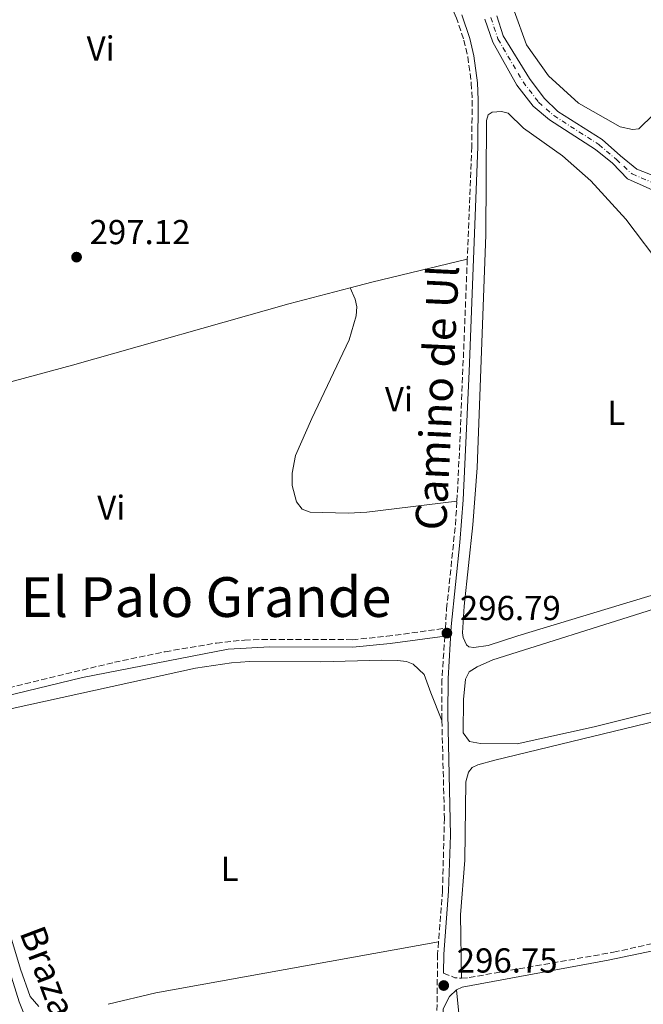
# Model space of a CAD drawing. Units: metres. Extents: x 597702 to 601179, y 4694417 to 4696778.
# Drawn here: x 600124 to 600304, y 4696007 to 4696292 of the extents above; entities that cross this region are included whole.
import ezdxf
from ezdxf.enums import TextEntityAlignment as Align

# ---------------------------------------------------------------- set-up
doc = ezdxf.new("R2010")
doc.units = ezdxf.units.M
doc.header["$MEASUREMENT"] = 0
doc.linetypes.add('DGN Style 3', pattern=[2.435890702152634, 1.739921930109024, -0.6959687720436097])
doc.linetypes.add('DGN Style 4', pattern=[2.7856150101045474, 1.391937544087219, -0.6959687720436097, 0.001739921930109024, -0.6959687720436097])
for name, color, linetype, lineweight in [('acequia lineal', 4, 'Continuous', 0), ('Camino', 7, 'DGN Style 3', 0), ('Canal de obra', 4, 'Continuous', 13), ('Cauce permanente', 151, 'Continuous', 13), ('Cauce permanente (área)', 142, 'Continuous', 13), ('Charca', 142, 'Continuous', 0), ('Cota de punto acotado terreno', 7, 'Continuous', 0), ('Eje cauce permanente (área)', 70, 'DGN Style 4', 0), ('Etiqueta de uso rústico', 92, 'Continuous', 0), ('Línea de cambio de uso (parcela vista)', 92, 'Continuous', 0), ('Margen derecho', 7, 'Continuous', 0), ('Punto acotado terreno (símbolo)', 7, 'Continuous', 0), ('Texto de rotulación de espacio menor sin especificar', 7, 'Continuous', 0)]:
    doc.layers.add(name, color=color, linetype=linetype, lineweight=lineweight)
doc.styles.add('Style-Arial', font='arial.ttf')

# ---------------------------------------------------------------- blocks, each defined once
blk = doc.blocks.new('5PATER')
at = {"layer": 'Charca', "linetype": 'Continuous', "lineweight": 0}
h = blk.add_hatch(color=51, dxfattribs=at)
edge = h.paths.add_edge_path()
edge.add_ellipse((0, 0), major_axis=(-0.1095731443231308, -0.1110710700762829), ratio=0.9994222409660317, start_angle=0, end_angle=360)

msp = doc.modelspace()

# ---------------------------------------------------------------- linework, layer by layer
at = {"layer": 'Camino', "color": 7, "linetype": 'DGN Style 3', "lineweight": 0, "extrusion": (-0.8005138286454214, 0.03091984904268005, 0.5985161427084711), "elevation": -335126.6733710226, "flags": 128}
msp.add_lwpolyline([(-4715890.607226166, 250746.7225180584), (-4715841.047703581, 250746.6101740405), (-4715820.554359799, 250746.2606593179)], dxfattribs=at)
at = {"layer": 'Camino', "color": 7, "linetype": 'DGN Style 3', "lineweight": 0, "extrusion": (0.1039707875945914, 0.254150814359225, 0.9615598987517642), "elevation": 1256189.702091243, "flags": 128}
msp.add_lwpolyline([(1222509.659847951, -4397762.941495992), (1222506.094388654, -4397762.941495991), (1222504.295882635, -4397763.560588962)], dxfattribs=at)
at = {"layer": 'Camino', "color": 7, "linetype": 'DGN Style 3', "lineweight": 0}
for points in [[(600247.260000001, 4696298.430000001, 297.2700000000042), (600250.0100000004, 4696292.309999999, 297.2400000000052), (600252.27, 4696285.680000001, 297.2400000000052), (600253.3799999988, 4696280.809999999, 297.2400000000052), (600254.3999999979, 4696273.190000001, 297.2400000000052), (600254.6499999983, 4696268.2, 297.2400000000052), (600254.5399999988, 4696254.870000003, 297.2400000000052), (600253.2399999979, 4696222.31, 297.1699999999983)], [(600099.339999999, 4696093.300000002, 296.5099999999947), (600151.2600000022, 4696105.780000002, 296.6799999999931), (600165.9299999995, 4696108.850000001, 296.6799999999931), (600180.7399999975, 4696111.350000003, 296.6799999999931), (600188.8899999993, 4696112.220000001, 296.6799999999931), (600193.8799999983, 4696112.38, 296.6799999999931), (600220.0199999987, 4696112.320000002, 296.6799999999931), (600229.9699999974, 4696113.289999999, 296.6699999999982), (600246.899999999, 4696115.610000002, 296.7899999999935), (600247.2800000011, 4696121.230000001, 296.7500000000001), (600249.8099999991, 4696145.570000002, 296.7500000000001), (600250.2600000006, 4696152.320000002, 296.800000000003)], [(600246.7499999992, 4696113.36, 296.7899999999935), (600245.9200000021, 4696100.81, 296.8500000000059), (600245.8599999995, 4696090.680000001, 296.8699999999954), (600245.8999999977, 4696088.920000004, 296.8600000000005)], [(600245.8999999977, 4696088.920000004, 296.8600000000005), (600246.6299999985, 4696060.760000002, 296.7500000000001), (600246.0699999997, 4696039.74, 296.7500000000001), (600244.9400000009, 4696024.940000001, 296.7500000000001)], [(600251.5700000004, 4696014.440000002, 296.5800000000017), (600253.7699999999, 4696014.640000002, 296.5800000000017), (600295.5399999986, 4696021.95, 296.4499999999971), (600321.5499999995, 4696027.800000002, 296.4199999999983)], [(600244.9400000009, 4696024.940000001, 296.7500000000001), (600244.6799999994, 4696021.440000003, 296.7500000000001), (600244.4600000003, 4696004.550000002, 296.7500000000001), (600244.6999999996, 4695999.559999999, 296.7500000000001), (600245.5199999998, 4695994.080000003, 296.7500000000001), (600248.469999998, 4695978.199999999, 296.8600000000005)]]:
    msp.add_polyline3d(points, dxfattribs=at)
at = {"layer": 'Canal de obra', "color": 4, "linetype": 'Continuous', "lineweight": 13}
for points in [[(600010.8300000001, 4696482.720000001, 296.8399999999965), (600010.9699999997, 4696481.449999999, 296.8399999999965), (600026.2100000001, 4696397.789999999, 296.8399999999965), (600016.6399999997, 4696362.939999999, 296.8399999999965), (600016.25, 4696359.960000001, 296.8399999999965), (600016.3799999999, 4696357.09, 296.8399999999965), (600033.5800000001, 4696296.480000001, 296.8800000000047), (600095.7599999999, 4696077.27, 297.0099999999948), (600104.9600000001, 4696057.220000001, 296.679999999993), (600115.2400000002, 4696034.58, 296.8399999999965), (600123.7400000002, 4696007.58, 296.8399999999965), (600156.6399999997, 4695925.59, 296.8399999999965)], [(600123.7400000002, 4696007.58, 296.8399999999965), (600156.6399999997, 4695925.59, 296.8399999999965)]]:
    msp.add_polyline3d(points, dxfattribs=at)
at = {"layer": 'Cauce permanente', "color": 151, "linetype": 'Continuous', "lineweight": 13}
for points in [[(600261.8099999996, 4696292.730000001, 296.0200000000041), (600263.5700000003, 4696286.9, 296.0200000000041), (600271.1799999997, 4696274.550000001, 295.6900000000023), (600275.4699999997, 4696268.859999999, 295.6900000000023), (600279.4500000002, 4696265.060000001, 295.6900000000023), (600292.2599999999, 4696256.930000001, 295.6900000000023), (600297.5, 4696252.230000001, 295.6900000000023), (600302.2400000002, 4696248.380000001, 295.6900000000023), (600311.8600000005, 4696244.609999999, 295.6900000000023)], [(600310.3300000001, 4696240.74, 295.6900000000023), (600299.5099999999, 4696245.57, 295.6900000000023), (600295.1900000004, 4696250.07, 295.6900000000023), (600290.29, 4696254.02, 295.6900000000023), (600277.04, 4696262.630000001, 295.6900000000023), (600272.2400000002, 4696266.529999999, 295.6900000000023), (600267.5199999996, 4696272.630000001, 295.6900000000023), (600260.6100000005, 4696285.100000001, 296.0200000000041), (600258.2999999998, 4696291.680000001, 296.0200000000041)]]:
    msp.add_polyline3d(points, dxfattribs=at)
at = {"layer": 'Cauce permanente (área)', "color": 142, "linetype": 'Continuous', "lineweight": 13}
for points in [[(600261.8099999996, 4696292.730000001, 296.0200000000041), (600263.5700000003, 4696286.9, 296.0200000000041), (600271.1799999997, 4696274.550000001, 295.6900000000023), (600275.4699999997, 4696268.859999999, 295.6900000000023), (600279.4500000002, 4696265.060000001, 295.6900000000023), (600292.2599999999, 4696256.930000001, 295.6900000000023), (600297.5, 4696252.230000001, 295.6900000000023), (600302.2400000002, 4696248.380000001, 295.6900000000023), (600311.8600000005, 4696244.609999999, 295.6900000000023)], [(600258.2999999998, 4696291.680000001, 296.0200000000041), (600260.6100000005, 4696285.100000001, 296.0200000000041), (600267.5199999996, 4696272.630000001, 295.6900000000023), (600272.2400000002, 4696266.529999999, 295.6900000000023), (600277.04, 4696262.630000001, 295.6900000000023), (600290.29, 4696254.02, 295.6900000000023), (600295.1900000004, 4696250.07, 295.6900000000023), (600299.5099999999, 4696245.57, 295.6900000000023), (600310.3300000001, 4696240.74, 295.6900000000023)]]:
    msp.add_polyline3d(points, dxfattribs=at)
at = {"layer": 'Eje cauce permanente (área)', "color": 70, "linetype": 'DGN Style 4', "lineweight": 0}
msp.add_polyline3d([(600260.0599999996, 4696292.199999999, 296.0200000000041), (600262.0899999999, 4696286, 296.0200000000041), (600269.3499999996, 4696273.59, 295.6900000000023), (600273.8499999996, 4696267.699999999, 295.6900000000023), (600278.2400000002, 4696263.84, 295.6900000000023), (600291.2800000003, 4696255.470000001, 295.6900000000023), (600296.3399999999, 4696251.15, 295.6900000000023), (600300.8700000001, 4696246.970000001, 295.6900000000023), (600311.0999999996, 4696242.67, 295.6900000000023)], dxfattribs=at)
at = {"layer": 'Línea de cambio de uso (parcela vista)', "color": 92, "linetype": 'Continuous', "lineweight": 0, "extrusion": (0.01805353546126634, -0.1233615321781799, 0.9921975620994041), "elevation": -568201.6351073422, "flags": 128}
msp.add_lwpolyline([(1273959.087109198, 4524266.036786021), (1273930.840637769, 4524263.470124406), (1273924.409137281, 4524262.748250826)], dxfattribs=at)
at = {"layer": 'Línea de cambio de uso (parcela vista)', "color": 92, "linetype": 'Continuous', "lineweight": 0, "extrusion": (-0.008217867743712394, 0.03406318592633791, 0.9993858944443307), "elevation": 155325.4048793636, "flags": 128}
msp.add_lwpolyline([(-1684839.847874678, -4421553.235998732), (-1684756.942764365, -4421558.087532922), (-1684742.829136199, -4421558.087532923)], dxfattribs=at)
at = {"layer": 'Línea de cambio de uso (parcela vista)', "color": 92, "linetype": 'Continuous', "lineweight": 0}
for points in [[(600350.6799999997, 4696306.119999999, 298.2899999999936), (600323.7800000003, 4696280.539999999, 298.2899999999936), (600302.8200000003, 4696259.99, 298.1199999999953), (600301, 4696259.800000001, 298.1199999999953), (600297.4400000004, 4696260.609999999, 298.1199999999953), (600285.3399999999, 4696267.4, 298.2899999999936), (600276.6699999999, 4696275.33, 298.2899999999936), (600270.4000000004, 4696284.310000001, 298.2899999999936), (600266.8099999996, 4696294.15, 298.2899999999936)], [(600255.1799999997, 4696110.029999999, 296.5299999999988), (600253.6699999999, 4696110.27, 297.0299999999988), (600252.9699999997, 4696110.850000001, 297.0299999999988), (600252.0700000003, 4696112.930000001, 297.0299999999988), (600251.8899999997, 4696114.33, 297.0299999999988), (600252.3099999996, 4696121.970000001, 297.0299999999988), (600254.8399999999, 4696145.5, 297.0299999999988), (600256.1299999999, 4696162.02, 296.8600000000006), (600258.5599999996, 4696229.41, 297.1900000000023), (600258.8399999999, 4696262.41, 297.0299999999988), (600259.2999999998, 4696264.029999999, 297.0299999999988), (600260.4199999999, 4696264.859999999, 296.8600000000006), (600263.1600000003, 4696265.01, 296.6999999999971), (600265.0499999998, 4696264.5, 296.6999999999971), (600269.4699999997, 4696260.220000001, 296.6999999999971), (600280.7199999997, 4696252.220000001, 296.6999999999971), (600288.9000000004, 4696244.99, 296.5299999999988), (600299.0199999996, 4696233.859999999, 296.5299999999988), (600310.1100000005, 4696219.199999999, 296.5299999999988)], [(600219.4000000004, 4696214.060000001, 296.7599999999948), (600201.6299999999, 4696209.4, 296.5200000000041), (600139.1799999997, 4696191.699999999, 296.5200000000041), (600079.4900000002, 4696175.560000001, 296.8399999999965)], [(600219.4000000004, 4696214.060000001, 296.7599999999948), (600220.8499999996, 4696210.800000001, 296.7599999999948), (600221.3099999996, 4696208.550000001, 296.7599999999948), (600221.1399999997, 4696205.91, 296.7599999999948), (600219.1500000004, 4696199, 296.7599999999948), (600208.3300000001, 4696176.25, 296.7599999999948), (600203.6100000005, 4696165.59, 296.7599999999948), (600202.6200000001, 4696160.470000001, 296.7599999999948), (600202.6200000001, 4696156.92, 296.7599999999948), (600203.8799999999, 4696152.16, 296.7599999999948), (600205.5199999996, 4696150.029999999, 296.7599999999948), (600207.8499999996, 4696149.16, 296.7599999999948), (600218.8200000003, 4696148.9, 296.7599999999948), (600224.2400000002, 4696149.199999999, 296.7599999999948), (600250.2599999999, 4696152.32, 296.8000000000029)], [(600267.6600000003, 4696082.220000001, 296.3699999999953), (600257.0199999996, 4696082.32, 296.3699999999953), (600253.8399999999, 4696082.859999999, 296.3699999999953), (600252.0300000003, 4696085.41, 296.5299999999988), (600252.1399999997, 4696094.980000001, 296.5299999999988), (600252.75, 4696100.9, 296.5299999999988), (600253.7400000002, 4696103.02, 296.5299999999988), (600256.0800000001, 4696104.5, 296.5299999999988), (600260.6200000001, 4696106.460000001, 296.1999999999971), (600305.2199999997, 4696120.550000001, 296.3699999999953), (600346.5, 4696134.42, 296.1999999999971), (600372.7599999999, 4696142.58, 296.0399999999936), (600380.7100000001, 4696143.029999999, 295.8800000000047), (600386.7100000001, 4696140.76, 295.7100000000065), (600402.9400000004, 4696130.960000001, 295.8800000000047), (600413.5, 4696122.640000001, 295.8800000000047), (600414.0099999999, 4696120.82, 295.8800000000047), (600413.6500000004, 4696119.850000001, 295.8800000000047), (600411.3499999996, 4696118.730000001, 295.8800000000047), (600363.6699999999, 4696105.720000001, 296.0399999999936), (600320.4100000003, 4696094.720000001, 296.0399999999936), (600289.9500000002, 4696087.09, 296.3699999999953), (600267.6600000003, 4696082.220000001, 296.3699999999953)], [(600312.75, 4696127.01, 296.8600000000006), (600267.8700000001, 4696113.449999999, 296.6999999999971), (600259.3099999996, 4696110.680000001, 296.6999999999971), (600255.1799999997, 4696110.029999999, 296.5299999999988)], [(600251.5700000003, 4696014.439999999, 296.5800000000018), (600251.25, 4696032.779999999, 296.1999999999971), (600252.5, 4696048.600000001, 296.3699999999953), (600252.79, 4696071.230000001, 296.1999999999971), (600253.5499999998, 4696074.039999999, 296.1999999999971), (600254.6600000003, 4696075.350000001, 296.1999999999971), (600256.3099999996, 4696076.180000001, 296.1999999999971), (600261.2400000002, 4696077.439999999, 296.3699999999953), (600345.8399999999, 4696098.02, 296.0399999999936), (600397.2300000006, 4696111.15, 296.0399999999936), (600418.4299999997, 4696116.32, 295.5500000000029), (600422.6200000001, 4696116.49, 295.5500000000029), (600424.4600000001, 4696115.99, 295.5500000000029), (600426.4100000003, 4696114.939999999, 295.5500000000029), (600428.54, 4696112.930000001, 295.5500000000029), (600430.0999999996, 4696109.57, 295.5500000000029), (600430.3700000001, 4696105.76, 295.5500000000029), (600429.9500000002, 4696098.710000001, 295.5500000000029), (600427.6699999999, 4696089.970000001, 295.7100000000065), (600424.0499999998, 4696080.880000001, 295.7100000000065), (600420.4199999999, 4696075.5, 295.7100000000065), (600417.4000000004, 4696072.930000001, 295.7100000000065), (600412.4400000004, 4696070.430000001, 295.7100000000065), (600408.2000000002, 4696069.220000001, 295.7400000000052)], [(600129.4100000003, 4696006.230000001, 296.5800000000018), (600126.9400000004, 4696009.15, 296.5800000000018), (600124.0800000001, 4696017.060000001, 296.75), (600118.8499999996, 4696034.77, 296.75), (600113.7800000003, 4696046.300000001, 296.5800000000018), (600104.5099999999, 4696064.32, 296.75), (600099.4199999999, 4696077.350000001, 296.75), (600099.4199999999, 4696080.74, 296.75), (600099.9699999997, 4696083.380000001, 296.75), (600100.79, 4696085.65, 296.9100000000035), (600103.0199999996, 4696087.460000001, 296.9100000000035), (600112, 4696090.289999999, 296.9100000000035), (600174.6699999999, 4696104.07, 296.75), (600185.1299999999, 4696105.640000001, 296.75), (600190.29, 4696106.039999999, 296.5800000000018), (600210.9299999997, 4696105.939999999, 296.5800000000018), (600228.5, 4696106.380000001, 296.5800000000018), (600233.1200000001, 4696106.34, 296.5800000000018), (600235.6500000004, 4696106.01, 296.4199999999983), (600237.5999999996, 4696105.279999999, 296.4199999999983), (600240.7599999999, 4696102.27, 296.4199999999983), (600242.6799999997, 4696096.930000001, 296.4199999999983), (600245.9000000004, 4696088.92, 296.8600000000006)], [(600252.1699999999, 4695990.74, 296.3999999999942), (600250.1399999997, 4696011.09, 296.5800000000018)]]:
    msp.add_polyline3d(points, dxfattribs=at)
at = {"layer": 'Margen derecho', "color": 7, "linetype": 'Continuous', "lineweight": 0}
for points in [[(600246.3799999983, 4696015.920000002, 296.7500000000001), (600246.4499999996, 4696021.36, 296.7500000000001), (600247.8400000001, 4696039.649999999, 296.7500000000001), (600248.3799999986, 4696055.760000002, 296.7500000000001), (600247.6299999976, 4696090.739999998, 296.8699999999954), (600247.6999999991, 4696101.13, 296.8500000000059), (600248.62, 4696116.100000002, 296.7700000000041), (600251.1200000012, 4696140.440000001, 296.7400000000052), (600252.0699999989, 4696152.710000001, 296.800000000003), (600253.7800000011, 4696189.88, 297.1499999999942), (600256.3099999991, 4696254.830000003, 297.2400000000052), (600256.4200000007, 4696268.360000002, 297.2400000000052), (600256.1700000004, 4696273.359999999, 297.2400000000052), (600255.1299999988, 4696281.130000001, 297.2400000000052), (600253.9699999989, 4696286.170000004, 297.2400000000052), (600251.6599999999, 4696292.960000002, 297.2400000000052)], [(600099.8599999998, 4696091.16, 296.5099999999947), (600141.9999999997, 4696101.34, 296.6799999999931), (600184.1700000007, 4696109.59, 296.6799999999931), (600196.1999999983, 4696110.210000001, 296.6799999999931), (600220.1200000015, 4696110.11, 296.6799999999931), (600230.98, 4696111.199999999, 296.6699999999982), (600246.7499999992, 4696113.36, 296.7899999999935)], [(600250.1399999999, 4696011.09, 296.5800000000017), (600251.8000000007, 4696011.82, 296.5800000000017), (600293.9800000008, 4696019.63, 296.6300000000047), (600322.5300000008, 4696025.680000001, 296.4199999999983)], [(600264.8799999988, 4695900.810000001, 296.6600000000035), (600264.2899999986, 4695904.99, 296.6999999999971), (600262.2100000001, 4695916.960000002, 296.7599999999949), (600258.6400000004, 4695931.56, 296.9100000000035), (600254.9299999999, 4695949.539999999, 296.9100000000035), (600251.4600000009, 4695971.770000001, 296.9100000000035), (600247.1999999986, 4695994.790000001, 296.7500000000001), (600246.4699999975, 4695999.730000001, 296.7500000000001), (600246.2399999973, 4696004.580000003, 296.7500000000001), (600246.2499999985, 4696005.600000002, 296.7500000000001), (600248.1299999983, 4696009.180000001, 296.7500000000001), (600250.1399999999, 4696011.09, 296.5800000000017)]]:
    msp.add_polyline3d(points, dxfattribs=at)

# ---------------------------------------------------------------- block references
at = {"layer": 'Punto acotado terreno (símbolo)', "color": 7, "linetype": 'Continuous', "lineweight": 0, "xscale": 10, "yscale": 10, "zscale": 10}
for p in [(600140.3299999977, 4696222.920000002, 297.1199999999958), (600247.3500000006, 4696114.219999999, 296.7899999999941), (600246.4400000006, 4696012.330000003, 296.75)]:
    msp.add_blockref('5PATER', p, dxfattribs=at)

# ---------------------------------------------------------------- texts
at = {"color": 7, "linetype": 'Continuous', "lineweight": 0, "style": 'Style-Arial'}
msp.add_text('Camino de Ul', height=9, rotation=87.237, dxfattribs=at).set_placement((600248.9861427722, 4696182.032334968, 296.9900000000052), align=Align.CENTER)
at = {"layer": 'acequia lineal', "color": 4, "linetype": 'Continuous', "lineweight": 0, "style": 'Style-Arial'}
msp.add_text('Brazal de Mosquera', height=7.5, rotation=290.64403, dxfattribs=at).set_placement((600123.7499999999, 4696027.680000001, 296.7299999999959))
at = {"layer": 'Cota de punto acotado terreno', "color": 7, "linetype": 'Continuous', "lineweight": 0, "style": 'Style-Arial'}
for s, p in [('297.12', (600144.079999999, 4696226.670000002, 297.1199999999953)), ('296.79', (600251.100000001, 4696117.969999999, 296.7899999999936)), ('296.75', (600250.1900000015, 4696016.080000003, 296.75))]:
    msp.add_text(s, height=7.000000000000002, dxfattribs=at).set_placement(p)
at = {"layer": 'Etiqueta de uso rústico', "color": 92, "linetype": 'Continuous', "lineweight": 0, "style": 'Style-Arial'}
for s, p in [('Vi', (600147.2989322185, 4696283.250009998, 297.0299999999988)), ('Vi', (600233.4889322193, 4696181.880009998, 296.8999999999942)), ('L', (600296.28142038, 4696177.880009997, 296.7899999999936)), ('Vi', (600150.3489322194, 4696150.470009997, 296.6000000000058)), ('L', (600184.5814203814, 4696046.070009999, 296.6100000000006))]:
    msp.add_text(s, height=7.000000000000002, dxfattribs=at).set_placement(p, align=Align.MIDDLE_CENTER)
at = {"layer": 'Texto de rotulación de espacio menor sin especificar', "color": 7, "linetype": 'Continuous', "lineweight": 0, "style": 'Style-Arial'}
msp.add_text('El Palo Grande', height=11.5, dxfattribs=at).set_placement((600177.7372283106, 4696124.640009999, 296.6399999999995), align=Align.MIDDLE_CENTER)

doc.saveas('drawing.dxf')
